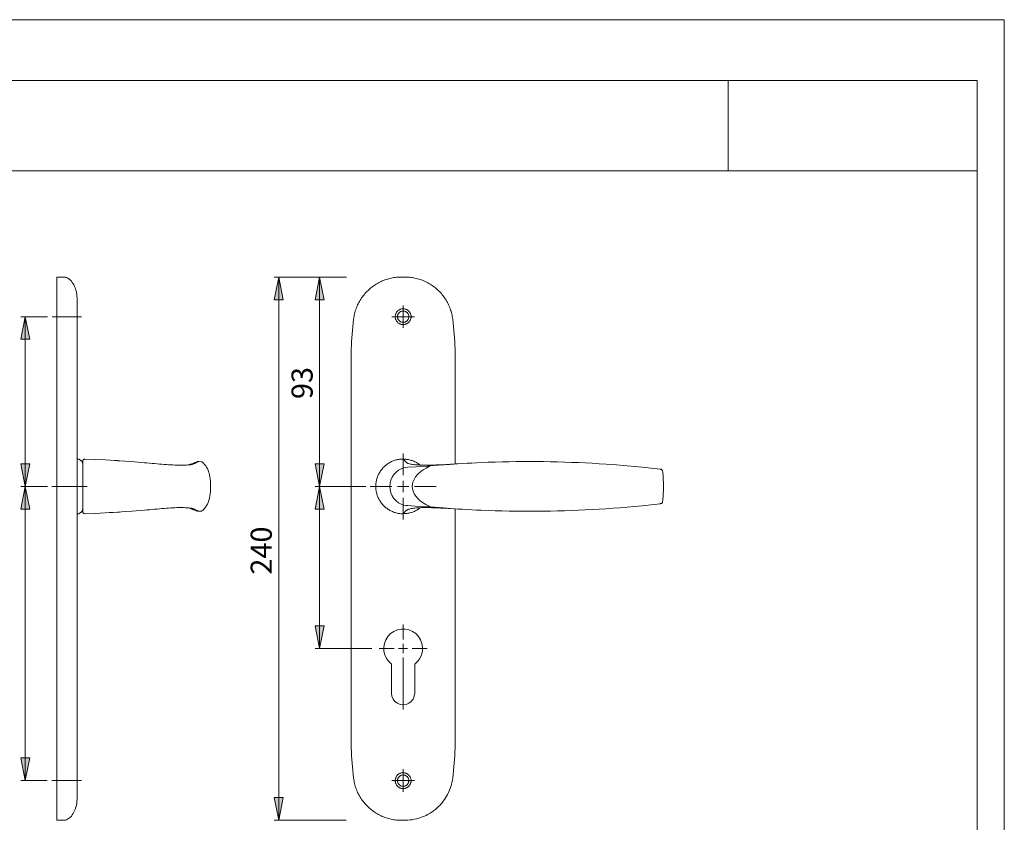
# Model space of a CAD drawing. Units: inches. Extents: x 0 to 420, y 0 to 301.
# Drawn here: x 203 to 420, y 120 to 297 of the extents above; entities that cross this region are included whole.
import ezdxf

# ---------------------------------------------------------------- set-up
doc = ezdxf.new("R2010")
doc.units = ezdxf.units.IN
doc.header["$MEASUREMENT"] = 0
for name, pattern in [('AI-Linetype-16', [19.05, 15.24, -1.27, 1.27, -1.27]), ('AI-Linetype-17', [19.05, 15.24, -1.27, 1.27, -1.27]), ('AI-Linetype-18', [19.05, 15.24, -1.27, 1.27, -1.27]), ('AI-Linetype-19', [19.05, 15.24, -1.27, 1.27, -1.27]), ('AI-Linetype-20', [19.05, 15.24, -1.27, 1.27, -1.27]), ('AI-Linetype-21', [19.05, 15.24, -1.27, 1.27, -1.27])]:
    doc.linetypes.add(name, pattern=pattern)
doc.layers.add('Ebene 1', color=7, linetype='Continuous')

# ---------------------------------------------------------------- blocks, each defined once
blk = doc.blocks.new('block 4')
at = {"layer": 'Ebene 1'}
h = blk.add_hatch(color=7, dxfattribs=at)
h.dxf.hatch_style = 2
h.paths.add_polyline_path([(259.76, 240.14), (260.76, 235.14), (258.76, 235.14)])
h = blk.add_hatch(color=7, dxfattribs=at)
h.dxf.hatch_style = 2
h.paths.add_polyline_path([(268.78, 240.14), (269.78, 235.14), (267.78, 235.14)])
h = blk.add_hatch(color=7, dxfattribs=at)
h.dxf.hatch_style = 2
h.paths.add_polyline_path([(203.76, 231.39), (204.76, 226.39), (202.76, 226.39)])
h = blk.add_hatch(color=7, dxfattribs=at)
h.dxf.hatch_style = 2
h.paths.add_polyline_path([(203.76, 193.89), (202.76, 198.89), (204.76, 198.89)])
h = blk.add_hatch(color=7, dxfattribs=at)
h.dxf.hatch_style = 2
h.paths.add_polyline_path([(268.78, 193.89), (267.78, 198.89), (269.78, 198.89)])
h = blk.add_hatch(color=7, dxfattribs=at)
h.dxf.hatch_style = 2
h.paths.add_polyline_path([(203.76, 193.89), (204.76, 188.89), (202.76, 188.89)])
h = blk.add_hatch(color=7, dxfattribs=at)
h.dxf.hatch_style = 2
h.paths.add_polyline_path([(268.78, 193.89), (269.78, 188.89), (267.78, 188.89)])
h = blk.add_hatch(color=7, dxfattribs=at)
h.dxf.hatch_style = 2
h.paths.add_polyline_path([(268.78, 158.06), (267.78, 163.06), (269.78, 163.06)])
h = blk.add_hatch(color=7, dxfattribs=at)
h.dxf.hatch_style = 2
h.paths.add_polyline_path([(203.76, 128.89), (202.76, 133.89), (204.76, 133.89)])
h = blk.add_hatch(color=7, dxfattribs=at)
h.dxf.hatch_style = 2
h.paths.add_polyline_path([(259.76, 120.14), (258.76, 125.14), (260.76, 125.14)])
at = {"layer": 'Ebene 1', "color": 7, "lineweight": 9}
for points in [[(210.72, 240.14), (210.72, 240.14), (210.72, 240.14), (210.72, 240.14)], [(210.72, 240.14), (212.22, 240.14)], [(210.72, 230.82), (210.72, 231.12), (210.72, 231.41), (210.72, 231.71), (210.72, 232), (210.72, 232.29), (210.72, 232.58), (210.72, 232.86), (210.72, 233.14), (210.72, 233.42), (210.72, 233.7), (210.72, 233.97), (210.72, 234.24), (210.72, 234.51), (210.72, 234.77), (210.72, 235.03), (210.72, 235.28), (210.72, 235.53), (210.72, 235.77), (210.72, 236.01), (210.72, 236.25), (210.72, 236.48), (210.72, 236.7), (210.72, 236.92), (210.72, 237.13), (210.72, 237.33), (210.72, 237.53), (210.72, 237.73), (210.72, 237.91), (210.72, 238.09), (210.72, 238.27), (210.72, 238.43), (210.72, 238.59), (210.72, 238.74), (210.72, 238.89), (210.72, 239.02), (210.72, 239.15), (210.72, 239.28), (210.72, 239.39), (210.72, 239.5), (210.72, 239.59), (210.72, 239.68), (210.72, 239.77), (210.72, 239.84), (210.72, 239.91), (210.72, 239.97), (210.72, 240.01), (210.72, 240.06), (210.72, 240.09), (210.72, 240.11), (210.72, 240.13), (210.72, 240.14)], [(212.22, 240.14), (212.43, 240.13), (212.65, 240.09), (212.87, 240.02), (213.1, 239.92), (213.32, 239.79), (213.54, 239.63), (213.75, 239.43), (213.96, 239.21), (214.15, 238.95), (214.34, 238.67), (214.5, 238.39), (214.64, 238.09), (214.77, 237.77), (214.88, 237.44), (214.98, 237.1), (215.05, 236.76), (215.13, 236.35), (215.18, 235.94), (215.21, 235.53), (215.22, 235.14)], [(259.76, 240.14), (260.76, 235.14), (258.76, 235.14), (259.76, 240.14)], [(274.73, 240.14), (258.76, 240.14)], [(259.76, 240.14), (260.76, 235.14), (258.76, 235.14)], [(259.76, 240.14), (259.76, 120.14)], [(268.78, 240.14), (269.78, 235.14), (267.78, 235.14), (268.78, 240.14)], [(268.78, 240.14), (269.78, 235.14), (267.78, 235.14)], [(268.78, 193.89), (268.78, 240.14)], [(276.28, 230.82), (276.32, 231.12), (276.37, 231.41), (276.42, 231.71), (276.49, 232), (276.56, 232.29), (276.64, 232.58), (276.73, 232.86), (276.83, 233.14), (276.94, 233.42), (277.05, 233.7), (277.17, 233.97), (277.3, 234.24), (277.44, 234.51), (277.58, 234.77), (277.73, 235.03), (277.89, 235.28), (278.06, 235.53), (278.23, 235.78), (278.41, 236.01), (278.59, 236.25), (278.79, 236.48), (278.99, 236.7), (279.19, 236.92), (279.4, 237.13), (279.62, 237.33), (279.84, 237.53), (280.07, 237.73), (280.3, 237.91), (280.54, 238.09), (280.79, 238.27), (281.04, 238.43), (281.29, 238.59), (281.55, 238.74), (281.81, 238.89), (282.07, 239.02), (282.34, 239.15), (282.62, 239.28), (282.89, 239.39), (283.17, 239.5), (283.45, 239.59), (283.74, 239.68), (284.03, 239.77), (284.32, 239.84), (284.61, 239.91), (284.9, 239.97), (285.19, 240.01), (285.49, 240.06), (285.79, 240.09), (286.09, 240.11), (286.38, 240.13), (286.68, 240.14)], [(287.22, 240.14), (287.14, 240.14), (287.07, 240.14), (287.02, 240.14), (286.98, 240.14), (286.91, 240.14), (286.81, 240.14), (286.68, 240.14)], [(287.22, 240.14), (287.22, 240.14)], [(287.76, 240.14), (287.68, 240.14), (287.61, 240.14), (287.56, 240.14), (287.52, 240.14), (287.45, 240.14), (287.35, 240.14), (287.23, 240.14)], [(287.76, 240.14), (288.06, 240.13), (288.36, 240.11), (288.66, 240.09), (288.95, 240.06), (289.25, 240.01), (289.54, 239.97), (289.84, 239.91), (290.13, 239.84), (290.42, 239.77), (290.71, 239.68), (290.99, 239.59), (291.27, 239.5), (291.55, 239.39), (291.83, 239.28), (292.1, 239.15), (292.37, 239.02), (292.64, 238.89), (292.9, 238.74), (293.16, 238.59), (293.41, 238.43), (293.66, 238.27), (293.9, 238.09), (294.14, 237.91), (294.37, 237.73), (294.6, 237.53), (294.83, 237.33), (295.04, 237.13), (295.25, 236.92), (295.46, 236.7), (295.66, 236.48), (295.85, 236.25), (296.04, 236.01), (296.21, 235.78), (296.39, 235.53), (296.55, 235.28), (296.71, 235.03), (296.86, 234.77), (297.01, 234.51), (297.14, 234.24), (297.27, 233.97), (297.39, 233.7), (297.51, 233.42), (297.61, 233.14), (297.71, 232.86), (297.8, 232.58), (297.88, 232.29), (297.96, 232), (298.02, 231.71), (298.08, 231.41), (298.13, 231.12), (298.17, 230.82)], [(215.22, 235.14), (215.22, 235.13), (215.22, 235.12), (215.22, 235.09), (215.22, 235.06), (215.22, 235.02), (215.22, 234.97), (215.22, 234.91), (215.22, 234.85), (215.22, 234.78), (215.22, 234.7), (215.22, 234.61), (215.22, 234.51), (215.22, 234.41), (215.22, 234.3), (215.22, 234.18), (215.22, 234.05), (215.22, 233.92), (215.22, 233.78), (215.22, 233.64), (215.22, 233.48), (215.22, 233.33), (215.22, 233.16), (215.22, 233), (215.22, 232.82), (215.22, 232.64), (215.22, 232.46), (215.22, 232.27), (215.22, 232.08), (215.22, 231.88), (215.22, 231.68), (215.22, 231.48), (215.22, 231.28), (215.22, 231.07), (215.22, 230.86), (215.22, 230.64), (215.22, 230.43), (215.22, 230.21)], [(288.97, 231.39), (288.97, 231.51), (288.96, 231.63), (288.93, 231.75), (288.91, 231.87), (288.87, 231.98), (288.82, 232.09), (288.77, 232.2), (288.71, 232.31), (288.64, 232.41), (288.57, 232.5), (288.49, 232.59), (288.41, 232.68), (288.31, 232.76), (288.22, 232.83), (288.11, 232.89), (288.01, 232.95), (287.9, 233), (287.79, 233.05), (287.67, 233.08), (287.55, 233.11), (287.43, 233.13), (287.31, 233.14), (287.19, 233.14), (287.07, 233.13), (286.95, 233.12), (286.83, 233.1), (286.72, 233.06), (286.6, 233.03), (286.49, 232.98), (286.38, 232.92), (286.28, 232.86), (286.18, 232.79), (286.08, 232.72), (286, 232.64), (285.91, 232.55), (285.84, 232.46), (285.76, 232.36), (285.7, 232.26), (285.65, 232.15), (285.6, 232.04), (285.56, 231.92), (285.52, 231.81), (285.5, 231.69), (285.48, 231.57), (285.47, 231.45), (285.47, 231.33), (285.48, 231.21), (285.5, 231.09), (285.52, 230.97), (285.56, 230.85), (285.6, 230.74), (285.65, 230.63), (285.7, 230.52), (285.76, 230.42), (285.84, 230.32), (285.91, 230.23), (286, 230.14), (286.08, 230.06), (286.18, 229.98), (286.28, 229.92), (286.38, 229.85), (286.49, 229.8), (286.6, 229.75), (286.72, 229.71), (286.83, 229.68), (286.95, 229.66), (287.07, 229.65), (287.19, 229.64), (287.31, 229.64), (287.43, 229.65), (287.55, 229.67), (287.67, 229.7), (287.79, 229.73), (287.9, 229.78), (288.01, 229.83), (288.11, 229.88), (288.22, 229.95), (288.31, 230.02), (288.41, 230.1), (288.49, 230.18), (288.57, 230.27), (288.64, 230.37), (288.71, 230.47), (288.77, 230.58), (288.82, 230.68), (288.87, 230.8), (288.91, 230.91), (288.93, 231.03), (288.96, 231.15), (288.97, 231.27), (288.97, 231.39)], [(287.22, 231.39), (287.22, 233.89)], [(203.76, 231.39), (204.76, 226.39), (202.76, 226.39), (203.76, 231.39)], [(208.69, 231.39), (202.76, 231.39)], [(203.76, 231.39), (204.76, 226.39), (202.76, 226.39)], [(203.76, 231.39), (203.76, 193.89)], [(210.72, 221.75), (210.72, 222.58), (210.72, 223.4), (210.72, 224.23), (210.72, 225.06), (210.72, 225.88), (210.72, 226.71), (210.72, 227.53), (210.72, 228.36), (210.72, 229.18), (210.72, 230), (210.72, 230.82)], [(275.72, 221.75), (275.73, 222.58), (275.74, 223.4), (275.76, 224.23), (275.8, 225.06), (275.84, 225.88), (275.89, 226.71), (275.95, 227.53), (276.02, 228.36), (276.09, 229.18), (276.18, 230), (276.28, 230.82)], [(287.22, 231.39), (284.72, 231.39)], [(288.47, 231.39), (288.47, 231.49), (288.46, 231.59), (288.44, 231.69), (288.41, 231.79), (288.37, 231.89), (288.33, 231.98), (288.27, 232.06), (288.22, 232.15), (288.15, 232.23), (288.08, 232.3), (288, 232.37), (287.92, 232.43), (287.83, 232.48), (287.74, 232.53), (287.65, 232.56), (287.55, 232.6), (287.45, 232.62), (287.35, 232.63), (287.25, 232.64), (287.15, 232.64), (287.04, 232.63), (286.94, 232.61), (286.85, 232.58), (286.75, 232.55), (286.66, 232.5), (286.57, 232.45), (286.48, 232.4), (286.4, 232.33), (286.33, 232.26), (286.26, 232.19), (286.2, 232.11), (286.14, 232.02), (286.1, 231.93), (286.06, 231.84), (286.02, 231.74), (286, 231.64), (285.98, 231.54), (285.97, 231.44), (285.97, 231.34), (285.98, 231.24), (286, 231.14), (286.02, 231.04), (286.06, 230.94), (286.1, 230.85), (286.14, 230.76), (286.2, 230.67), (286.26, 230.59), (286.33, 230.51), (286.4, 230.44), (286.48, 230.38), (286.57, 230.32), (286.66, 230.27), (286.75, 230.23), (286.85, 230.2), (286.94, 230.17), (287.04, 230.15), (287.15, 230.14), (287.25, 230.14), (287.35, 230.15), (287.45, 230.16), (287.55, 230.18), (287.65, 230.21), (287.74, 230.25), (287.83, 230.3), (287.92, 230.35), (288, 230.41), (288.08, 230.48), (288.15, 230.55), (288.22, 230.63), (288.27, 230.71), (288.33, 230.8), (288.37, 230.89), (288.41, 230.99), (288.44, 231.09), (288.46, 231.19), (288.47, 231.29), (288.47, 231.39)], [(287.22, 231.39), (289.72, 231.39)], [(287.22, 231.39), (287.22, 228.89)], [(298.17, 230.82), (298.26, 230), (298.35, 229.18), (298.43, 228.36), (298.5, 227.53), (298.56, 226.71), (298.61, 225.88), (298.65, 225.06), (298.68, 224.23), (298.7, 223.4), (298.72, 222.58), (298.72, 221.75)], [(215.22, 230.21), (215.22, 229.45), (215.22, 228.68), (215.22, 227.91), (215.22, 227.14), (215.22, 226.37), (215.22, 225.6), (215.22, 224.83), (215.22, 224.06), (215.22, 223.29), (215.22, 222.52), (215.22, 221.75)], [(210.72, 138.53), (210.72, 221.75)], [(215.22, 221.75), (215.22, 138.53)], [(275.72, 138.53), (275.72, 221.75)], [(298.72, 221.75), (298.72, 221.75)], [(298.72, 221.75), (298.72, 198.85)], [(298.72, 221.75), (298.72, 221.75)], [(287.22, 196.39), (287.22, 201.16)], [(203.76, 193.89), (202.76, 198.89), (204.76, 198.89), (203.76, 193.89)], [(203.76, 193.89), (202.76, 198.89), (204.76, 198.89)], [(215.57, 199.91), (215.22, 199.91)], [(215.97, 199.68), (215.57, 199.91)], [(216.47, 198.82), (216.46, 198.91), (216.45, 199.01), (216.43, 199.1), (216.39, 199.19), (216.36, 199.28), (216.31, 199.36), (216.25, 199.44), (216.19, 199.51), (216.12, 199.57), (216.05, 199.63), (215.97, 199.68)], [(216.47, 199.44), (216.48, 199.54), (216.51, 199.64), (216.55, 199.73), (216.62, 199.8), (216.7, 199.86), (216.79, 199.91), (216.89, 199.93), (216.99, 199.94)], [(216.47, 193.89), (216.47, 194.26), (216.47, 194.63), (216.47, 195), (216.47, 195.36), (216.47, 195.72), (216.47, 196.07), (216.47, 196.4), (216.47, 196.73), (216.47, 197.05), (216.47, 197.35), (216.47, 197.63), (216.47, 197.9), (216.47, 198.15), (216.47, 198.38), (216.47, 198.59), (216.47, 198.78), (216.47, 198.94), (216.47, 199.09), (216.47, 199.21), (216.47, 199.3), (216.47, 199.38), (216.47, 199.42), (216.47, 199.44)], [(230.07, 199.13), (228.62, 199.26), (227.18, 199.37), (225.73, 199.47), (224.66, 199.54), (224.54, 199.55), (224.42, 199.56), (224.31, 199.56), (224.22, 199.57), (224.16, 199.57), (224.12, 199.58), (224.07, 199.58), (223.54, 199.61), (221.38, 199.73), (219.19, 199.84), (216.99, 199.94)], [(240.85, 198.82), (240.75, 198.79), (240.63, 198.76), (240.49, 198.72), (240.31, 198.69), (240.11, 198.67), (239.89, 198.64), (239.64, 198.62), (239.36, 198.6), (239.06, 198.59), (238.74, 198.58), (238.4, 198.57), (238.03, 198.57), (237.64, 198.57), (237.24, 198.58), (236.81, 198.6), (236.37, 198.62), (235.91, 198.64), (235.43, 198.67), (234.94, 198.71), (234.44, 198.75), (233.92, 198.79), (233.39, 198.83), (232.86, 198.88), (232.31, 198.93), (231.76, 198.98), (231.2, 199.03), (230.64, 199.08), (230.07, 199.13)], [(239.83, 198.64), (239.87, 198.65), (240.19, 198.78), (240.55, 198.91), (240.9, 199.03), (241.22, 199.15), (241.53, 199.26)], [(241.89, 199.34), (241.83, 199.31), (241.76, 199.27), (241.66, 199.21), (241.54, 199.15), (241.45, 199.11), (241.35, 199.06), (241.24, 199.01), (241.12, 198.95), (240.99, 198.89), (240.85, 198.82)], [(241.53, 199.26), (241.65, 199.3), (241.75, 199.33), (241.82, 199.36), (241.88, 199.37), (241.91, 199.38), (241.93, 199.37), (241.92, 199.36), (241.89, 199.34)], [(242.63, 199.33), (242.61, 199.34), (242.15, 199.36), (241.92, 199.38)], [(242.63, 199.33), (242.63, 199.33)], [(242.94, 199.21), (242.9, 199.24), (242.85, 199.27), (242.8, 199.3), (242.75, 199.31), (242.71, 199.32), (242.67, 199.33), (242.64, 199.33), (242.63, 199.33)], [(242.95, 199.2), (242.94, 199.21)], [(242.95, 188.58), (243.13, 188.76), (243.38, 189.04), (243.6, 189.33), (243.81, 189.64), (243.99, 189.96), (244.14, 190.3), (244.27, 190.65), (244.37, 190.99), (244.47, 191.4), (244.54, 191.81), (244.6, 192.22), (244.65, 192.63), (244.68, 193.05), (244.71, 193.47), (244.71, 193.89), (244.71, 194.31), (244.69, 194.72), (244.65, 195.14), (244.6, 195.55), (244.54, 195.97), (244.47, 196.38), (244.38, 196.78), (244.27, 197.13), (244.14, 197.47), (243.99, 197.81), (243.81, 198.13), (243.61, 198.44), (243.38, 198.74), (243.14, 199.02), (242.95, 199.19)], [(268.78, 193.89), (267.78, 198.89), (269.78, 198.89), (268.78, 193.89)], [(268.78, 193.89), (267.78, 198.89), (269.78, 198.89)], [(287.24, 199.94), (287.05, 199.94), (286.83, 199.93), (286.63, 199.91), (286.45, 199.89), (286.26, 199.86), (286.06, 199.83), (285.85, 199.78), (285.65, 199.73), (285.44, 199.67), (285.24, 199.6), (285.04, 199.53), (284.84, 199.45), (284.65, 199.36), (284.46, 199.26), (284.27, 199.16), (284.08, 199.05), (283.9, 198.94), (283.72, 198.82), (283.55, 198.69), (283.39, 198.56), (283.22, 198.42), (283.07, 198.28), (282.92, 198.13), (282.77, 197.98), (282.63, 197.82), (282.5, 197.66), (282.37, 197.49), (282.24, 197.32), (282.12, 197.14), (282.01, 196.96), (281.91, 196.77), (281.81, 196.58), (281.72, 196.39), (281.63, 196.2), (281.56, 196), (281.49, 195.8), (281.42, 195.6), (281.36, 195.39), (281.31, 195.19), (281.27, 194.98), (281.24, 194.77), (281.21, 194.58), (281.19, 194.39), (281.18, 194.19), (281.17, 193.97), (281.17, 193.89)], [(288.27, 198.14), (288.27, 198.14), (287.84, 198.09), (287.41, 198.01), (286.8, 197.8), (286.22, 197.49), (285.67, 197.07), (285.2, 196.55), (284.81, 195.95), (284.52, 195.29), (284.35, 194.6), (284.29, 193.89)], [(287.24, 199.94), (287.24, 199.94)], [(288.01, 199.13), (287.88, 199.26), (287.76, 199.37), (287.66, 199.47), (287.58, 199.54), (287.58, 199.55), (287.57, 199.56), (287.56, 199.56), (287.56, 199.57), (287.55, 199.57), (287.55, 199.58), (287.55, 199.58), (287.51, 199.61), (287.4, 199.73), (287.3, 199.84), (287.24, 199.94)], [(291.02, 198.59), (290.89, 198.69), (290.72, 198.82), (290.54, 198.93), (290.37, 199.05), (290.18, 199.15), (289.99, 199.25), (289.8, 199.35), (289.61, 199.43), (289.41, 199.51), (289.22, 199.58), (289.01, 199.65), (288.81, 199.71), (288.61, 199.76), (288.4, 199.8), (288.19, 199.84), (287.98, 199.87), (287.75, 199.9), (287.49, 199.92), (287.24, 199.94)], [(298.28, 198.82), (297.71, 198.79), (297.15, 198.76), (296.59, 198.72), (296.04, 198.69), (295.51, 198.67), (294.98, 198.64), (294.46, 198.62), (293.96, 198.6), (293.47, 198.59), (292.99, 198.58), (292.53, 198.57), (292.09, 198.57), (291.66, 198.57), (291.26, 198.58), (290.87, 198.6), (290.51, 198.62), (290.16, 198.64), (289.84, 198.67), (289.55, 198.71), (289.27, 198.75), (289.03, 198.79), (288.8, 198.83), (288.6, 198.88), (288.43, 198.93), (288.29, 198.98), (288.17, 199.03), (288.07, 199.08), (288.01, 199.13)], [(293.04, 198.4), (292.69, 198.38), (290.12, 198.24), (288.27, 198.14)], [(293.16, 198.4), (292.29, 197.94), (291.68, 197.57), (291.1, 197.15), (290.5, 196.6), (289.97, 195.97), (289.64, 195.43), (289.4, 194.86), (289.28, 194.38), (289.24, 193.88), (289.28, 193.37), (289.41, 192.87), (289.69, 192.26), (290.05, 191.7), (290.49, 191.19), (290.98, 190.73), (291.52, 190.32), (292.21, 189.88), (293.24, 189.36)], [(299.3, 198.89), (297.51, 198.72), (295.06, 198.55), (293.04, 198.4)], [(298.72, 198.85), (299.3, 198.89), (300.33, 198.95), (301.35, 199.01), (302.38, 199.06), (303.4, 199.11), (304.43, 199.15), (305.97, 199.21), (307.52, 199.26), (309.07, 199.31), (310.62, 199.34)], [(310.62, 199.34), (312.14, 199.36), (313.67, 199.37), (315.2, 199.38), (316.73, 199.37), (318.26, 199.36), (319.79, 199.33), (321.31, 199.3), (322.84, 199.26)], [(322.84, 199.26), (324.38, 199.2), (325.92, 199.14), (327.46, 199.07), (328.99, 198.99), (330.53, 198.9), (332.05, 198.81), (333.58, 198.7), (335.1, 198.58)], [(344.01, 197.72), (342.68, 197.87), (341.34, 198.01), (339.99, 198.15), (338.37, 198.31), (336.73, 198.45), (335.1, 198.58)], [(344.02, 197.72), (344.02, 197.72), (344.01, 197.72)], [(344.02, 197.72), (344.1, 197.7), (344.17, 197.67), (344.2, 197.66)], [(344.02, 197.72), (344.1, 197.7), (344.12, 197.69)], [(344.18, 197.67), (344.12, 197.7)], [(344.54, 197.25), (344.52, 197.32), (344.5, 197.39), (344.47, 197.45), (344.43, 197.51), (344.38, 197.56), (344.33, 197.6), (344.27, 197.64), (344.2, 197.67)], [(344.54, 190.53), (344.54, 190.59), (344.57, 190.82), (344.59, 191.04), (344.61, 191.27), (344.63, 191.5), (344.65, 191.74), (344.66, 191.98), (344.68, 192.22), (344.69, 192.47), (344.7, 192.71), (344.71, 192.96), (344.71, 193.21), (344.72, 193.46), (344.72, 193.71), (344.72, 193.96), (344.72, 194.21), (344.72, 194.46), (344.71, 194.71), (344.7, 194.96), (344.69, 195.21), (344.68, 195.46), (344.67, 195.7), (344.66, 195.94), (344.64, 196.18), (344.62, 196.42), (344.6, 196.65), (344.58, 196.88), (344.55, 197.11), (344.54, 197.25)], [(203.76, 193.89), (204.76, 188.89), (202.76, 188.89), (203.76, 193.89)], [(208.64, 193.89), (202.76, 193.89)], [(203.76, 193.89), (204.76, 188.89), (202.76, 188.89)], [(203.76, 193.89), (203.76, 128.89)], [(216.47, 188.34), (216.47, 188.35), (216.47, 188.39), (216.47, 188.46), (216.47, 188.54), (216.47, 188.65), (216.47, 188.79), (216.47, 188.96), (216.47, 189.14), (216.47, 189.35), (216.47, 189.58), (216.47, 189.82), (216.47, 190.09), (216.47, 190.37), (216.47, 190.67), (216.47, 190.98), (216.47, 191.3), (216.47, 191.64), (216.47, 191.99), (216.47, 192.35), (216.47, 192.71), (216.47, 193.1), (216.47, 193.49), (216.47, 193.89)], [(268.78, 193.89), (269.78, 188.89), (267.78, 188.89), (268.78, 193.89)], [(278.95, 193.89), (267.78, 193.89)], [(268.78, 193.89), (269.78, 188.89), (267.78, 188.89)], [(268.78, 193.89), (268.78, 158.06)], [(284.72, 193.89), (279.95, 193.89)], [(281.17, 193.89), (281.17, 193.79), (281.18, 193.59), (281.19, 193.39), (281.22, 193.17), (281.24, 192.96), (281.28, 192.76), (281.32, 192.55), (281.38, 192.34), (281.43, 192.13), (281.5, 191.93), (281.57, 191.73), (281.65, 191.54), (281.74, 191.34), (281.83, 191.15), (281.93, 190.96), (282.04, 190.78), (282.15, 190.6), (282.27, 190.42), (282.39, 190.25), (282.53, 190.08), (282.66, 189.92), (282.81, 189.76), (282.95, 189.61), (283.1, 189.46), (283.26, 189.32), (283.42, 189.18), (283.59, 189.05), (283.77, 188.93), (283.94, 188.81), (284.12, 188.7), (284.31, 188.59), (284.5, 188.49), (284.69, 188.4), (284.88, 188.31), (285.08, 188.23), (285.28, 188.16), (285.48, 188.1), (285.69, 188.04), (285.89, 187.99), (286.1, 187.94), (286.31, 187.91), (286.52, 187.88), (286.74, 187.86), (286.95, 187.84), (287.16, 187.84), (287.24, 187.84)], [(284.29, 193.89), (284.29, 193.89), (284.35, 193.18), (284.52, 192.5), (284.8, 191.83), (285.19, 191.23), (285.67, 190.72), (286.22, 190.29), (286.79, 189.99), (287.4, 189.78), (287.84, 189.68), (288.27, 189.64), (288.27, 189.64)], [(287.22, 193.89), (285.97, 193.89)], [(287.22, 193.89), (287.22, 195.14)], [(287.22, 193.89), (288.47, 193.89)], [(287.22, 193.89), (287.22, 192.64)], [(289.72, 193.89), (294.5, 193.89)], [(287.22, 191.39), (287.22, 186.61)], [(230.07, 188.64), (230.64, 188.69), (231.2, 188.74), (231.76, 188.79), (232.31, 188.84), (232.86, 188.89), (233.39, 188.94), (233.92, 188.99), (234.44, 189.03), (234.94, 189.07), (235.43, 189.1), (235.91, 189.13), (236.37, 189.16), (236.81, 189.18), (237.24, 189.2), (237.64, 189.21), (238.03, 189.21), (238.4, 189.21), (238.74, 189.2), (239.06, 189.19), (239.36, 189.18), (239.64, 189.16), (239.89, 189.14), (240.11, 189.11), (240.31, 189.09), (240.49, 189.06), (240.63, 189.02), (240.75, 188.99), (240.85, 188.96)], [(288.01, 188.64), (288.07, 188.69), (288.17, 188.74), (288.29, 188.79), (288.43, 188.84), (288.6, 188.89), (288.8, 188.94), (289.03, 188.98), (289.27, 189.03), (289.55, 189.07), (289.84, 189.1), (290.16, 189.13), (290.51, 189.16), (290.87, 189.18), (291.26, 189.2), (291.66, 189.21), (292.09, 189.21), (292.53, 189.21), (292.99, 189.2), (293.47, 189.19), (293.96, 189.18), (294.46, 189.16), (294.98, 189.14), (295.51, 189.11), (296.04, 189.09), (296.59, 189.06), (297.15, 189.02), (297.71, 188.99), (298.28, 188.96)], [(288.27, 189.64), (288.27, 189.64), (289.91, 189.55), (292.28, 189.42), (293.04, 189.38)], [(293.04, 189.38), (293.24, 189.36), (296.11, 189.15), (299.3, 188.89)], [(335.1, 189.19), (336.73, 189.33), (338.37, 189.47), (339.99, 189.63), (341.34, 189.77), (342.68, 189.91), (344.01, 190.06)], [(344.02, 190.06), (344.02, 190.06), (344.01, 190.06)], [(344.01, 190.06), (344.02, 190.06)], [(344.02, 190.06), (344.1, 190.08), (344.12, 190.08)], [(344.02, 190.06), (344.1, 190.08), (344.12, 190.08)], [(344.12, 190.08), (344.2, 190.11)], [(344.12, 190.08), (344.2, 190.11)], [(344.2, 190.11), (344.27, 190.14), (344.33, 190.17), (344.38, 190.22), (344.43, 190.27), (344.47, 190.33), (344.5, 190.39), (344.52, 190.46), (344.54, 190.53)], [(215.22, 187.86), (215.57, 187.86)], [(215.57, 187.86), (215.97, 188.1)], [(215.97, 188.1), (216.05, 188.15), (216.12, 188.21), (216.19, 188.27), (216.25, 188.34), (216.31, 188.42), (216.36, 188.5), (216.39, 188.59), (216.43, 188.68), (216.45, 188.77), (216.46, 188.87), (216.47, 188.96)], [(216.99, 187.84), (216.89, 187.84), (216.79, 187.87), (216.7, 187.91), (216.62, 187.98), (216.55, 188.05), (216.51, 188.14), (216.48, 188.24), (216.47, 188.34)], [(216.99, 187.84), (219.19, 187.94), (221.38, 188.05), (222.3, 188.1), (223.21, 188.15), (224.13, 188.2), (224.18, 188.21), (224.25, 188.21), (224.34, 188.22), (224.46, 188.22), (224.58, 188.23), (225.05, 188.26), (225.89, 188.31), (227.39, 188.42), (228.28, 188.49), (229.18, 188.56), (230.07, 188.64)], [(241.53, 188.52), (241.22, 188.63), (240.88, 188.75), (240.53, 188.87), (240.16, 189.01), (239.82, 189.14)], [(240.85, 188.96), (240.99, 188.89), (241.12, 188.83), (241.24, 188.77), (241.35, 188.72), (241.45, 188.67), (241.54, 188.62), (241.66, 188.56), (241.76, 188.51), (241.83, 188.47), (241.89, 188.44)], [(241.49, 188.54), (241.46, 188.55)], [(241.89, 188.44), (241.92, 188.42), (241.93, 188.41), (241.91, 188.4), (241.88, 188.41), (241.82, 188.42), (241.75, 188.45), (241.65, 188.48), (241.53, 188.52)], [(241.92, 188.4), (242.04, 188.41), (242.53, 188.44), (242.63, 188.45)], [(242.63, 188.45), (242.66, 188.45), (242.7, 188.45), (242.74, 188.46), (242.79, 188.48), (242.85, 188.51), (242.95, 188.58)], [(242.63, 188.45), (242.63, 188.45)], [(287.24, 187.83), (287.61, 187.87), (287.86, 187.89), (288.08, 187.92), (288.29, 187.96), (288.49, 187.99), (288.69, 188.04), (288.9, 188.09), (289.1, 188.16), (289.3, 188.22), (289.5, 188.3), (289.7, 188.38), (289.89, 188.47), (290.08, 188.57), (290.26, 188.67), (290.44, 188.78), (290.62, 188.89), (290.79, 189.01), (290.96, 189.14), (291.01, 189.19)], [(287.24, 187.84), (287.3, 187.94), (287.4, 188.05), (287.44, 188.1), (287.5, 188.15), (287.55, 188.2), (287.55, 188.21), (287.56, 188.21), (287.56, 188.22), (287.57, 188.22), (287.58, 188.23), (287.61, 188.26), (287.67, 188.31), (287.78, 188.42), (287.85, 188.49), (287.93, 188.56), (288.01, 188.64)], [(287.24, 187.84), (287.24, 187.84)], [(310.62, 188.44), (309.07, 188.47), (307.52, 188.51), (305.97, 188.56), (304.43, 188.62), (303.4, 188.67), (302.38, 188.72), (301.35, 188.77), (300.33, 188.83), (299.3, 188.89), (298.72, 188.93)], [(298.72, 138.53), (298.72, 139.64), (298.72, 140.73), (298.72, 141.8), (298.72, 142.84), (298.72, 143.86), (298.72, 144.86), (298.72, 146), (298.72, 147.12), (298.72, 148.19), (298.72, 149.24), (298.72, 150.15), (298.72, 151.03), (298.72, 151.88), (298.72, 152.71), (298.72, 153.52), (298.72, 154.3), (298.72, 155.05), (298.72, 155.77), (298.72, 156.47), (298.72, 157.15), (298.72, 157.79), (298.72, 158.41), (298.72, 159.01), (298.72, 159.58), (298.72, 160.12), (298.72, 160.64), (298.72, 161.09), (298.72, 161.51), (298.72, 161.91), (298.72, 162.3), (298.72, 162.7), (298.72, 163.13), (298.72, 163.58), (298.72, 164.08), (298.72, 164.6), (298.72, 165.14), (298.72, 165.71), (298.72, 166.3), (298.72, 166.91), (298.72, 167.67), (298.72, 168.46), (298.72, 169.28), (298.72, 170.13), (298.72, 170.92), (298.72, 171.73), (298.72, 172.57), (298.72, 173.44), (298.72, 174.33), (298.72, 175.25), (298.72, 176.2), (298.72, 177.17), (298.72, 178.17), (298.72, 179.19), (298.72, 180.24), (298.72, 181.32), (298.72, 182.42), (298.72, 183.55), (298.72, 184.7), (298.72, 185.88), (298.72, 187.14), (298.72, 188.43), (298.72, 188.93)], [(322.84, 188.52), (321.31, 188.48), (319.79, 188.45), (318.26, 188.42), (316.73, 188.41), (315.2, 188.4), (313.67, 188.41), (312.14, 188.42), (310.62, 188.44)], [(335.1, 189.19), (333.58, 189.08), (332.05, 188.97), (330.53, 188.87), (328.99, 188.78), (327.46, 188.71), (325.92, 188.63), (324.38, 188.57), (322.84, 188.52)], [(268.78, 158.06), (267.78, 163.06), (269.78, 163.06), (268.78, 158.06)], [(268.78, 158.06), (267.78, 163.06), (269.78, 163.06)], [(289.77, 154.61), (290.41, 155.19), (290.92, 155.89), (291.28, 156.67), (291.48, 157.5), (291.51, 158.36), (291.37, 159.21), (291.06, 160.02), (290.6, 160.74), (290, 161.36), (289.29, 161.85), (288.5, 162.18), (287.65, 162.36), (286.79, 162.36), (285.95, 162.18), (285.16, 161.85), (284.45, 161.36), (283.85, 160.74), (283.38, 160.02), (283.08, 159.21), (282.93, 158.36), (282.96, 157.5), (283.16, 156.67), (283.52, 155.89), (284.03, 155.19), (284.67, 154.61)], [(287.22, 158.08), (287.22, 159.08)], [(280.32, 158.06), (267.78, 158.06)], [(287.22, 158.08), (286.22, 158.08)], [(287.22, 158.08), (288.22, 158.08)], [(287.22, 158.08), (287.22, 157.08)], [(284.67, 154.61), (284.67, 148.18)], [(287.22, 156.08), (287.22, 144.58)], [(289.77, 148.18), (289.77, 154.61)], [(284.67, 148.18), (284.76, 147.52), (285.01, 146.9), (285.42, 146.37), (285.95, 145.97), (286.56, 145.71), (287.22, 145.63), (287.88, 145.71), (288.5, 145.97), (289.03, 146.37), (289.43, 146.9), (289.69, 147.52), (289.77, 148.18)], [(210.72, 129.45), (210.72, 130.28), (210.72, 131.1), (210.72, 131.92), (210.72, 132.75), (210.72, 133.57), (210.72, 134.4), (210.72, 135.22), (210.72, 136.05), (210.72, 136.88), (210.72, 137.7), (210.72, 138.53)], [(215.22, 138.53), (215.22, 137.76), (215.22, 136.99), (215.22, 136.22), (215.22, 135.44), (215.22, 134.67), (215.22, 133.9), (215.22, 133.13), (215.22, 132.37), (215.22, 131.6), (215.22, 130.83), (215.22, 130.06)], [(276.28, 129.45), (276.18, 130.28), (276.09, 131.1), (276.02, 131.92), (275.95, 132.75), (275.89, 133.57), (275.84, 134.4), (275.8, 135.22), (275.76, 136.05), (275.74, 136.88), (275.73, 137.7), (275.72, 138.53)], [(298.72, 138.53), (298.72, 137.7), (298.7, 136.88), (298.68, 136.05), (298.65, 135.22), (298.61, 134.4), (298.56, 133.57), (298.5, 132.75), (298.43, 131.92), (298.35, 131.1), (298.26, 130.28), (298.17, 129.45)], [(298.72, 138.53), (298.72, 138.53), (298.72, 138.53)], [(203.76, 128.89), (202.76, 133.89), (204.76, 133.89), (203.76, 128.89)], [(203.76, 128.89), (202.76, 133.89), (204.76, 133.89)], [(288.97, 128.89), (288.97, 129.01), (288.96, 129.13), (288.93, 129.25), (288.91, 129.37), (288.87, 129.48), (288.82, 129.59), (288.77, 129.7), (288.71, 129.81), (288.64, 129.91), (288.57, 130), (288.49, 130.09), (288.41, 130.18), (288.31, 130.26), (288.22, 130.33), (288.11, 130.39), (288.01, 130.45), (287.9, 130.5), (287.79, 130.55), (287.67, 130.58), (287.55, 130.61), (287.43, 130.63), (287.31, 130.64), (287.19, 130.64), (287.07, 130.63), (286.95, 130.62), (286.83, 130.6), (286.72, 130.56), (286.6, 130.53), (286.49, 130.48), (286.38, 130.42), (286.28, 130.36), (286.18, 130.29), (286.08, 130.22), (286, 130.14), (285.91, 130.05), (285.84, 129.96), (285.76, 129.86), (285.7, 129.75), (285.65, 129.65), (285.6, 129.54), (285.56, 129.42), (285.52, 129.31), (285.5, 129.19), (285.48, 129.07), (285.47, 128.95), (285.47, 128.83), (285.48, 128.71), (285.5, 128.59), (285.52, 128.47), (285.56, 128.35), (285.6, 128.24), (285.65, 128.13), (285.7, 128.02), (285.76, 127.92), (285.84, 127.82), (285.91, 127.73), (286, 127.64), (286.08, 127.56), (286.18, 127.48), (286.28, 127.41), (286.38, 127.35), (286.49, 127.3), (286.6, 127.25), (286.72, 127.21), (286.83, 127.18), (286.95, 127.16), (287.07, 127.15), (287.19, 127.14), (287.31, 127.14), (287.43, 127.15), (287.55, 127.17), (287.67, 127.2), (287.79, 127.23), (287.9, 127.27), (288.01, 127.33), (288.11, 127.38), (288.22, 127.45), (288.31, 127.52), (288.41, 127.6), (288.49, 127.68), (288.57, 127.77), (288.64, 127.87), (288.71, 127.97), (288.77, 128.08), (288.82, 128.18), (288.87, 128.3), (288.91, 128.41), (288.93, 128.53), (288.96, 128.65), (288.97, 128.77), (288.97, 128.89)], [(287.22, 128.89), (287.22, 131.39)], [(208.6, 128.89), (202.76, 128.89)], [(210.72, 120.14), (210.72, 120.15), (210.72, 120.17), (210.72, 120.19), (210.72, 120.22), (210.72, 120.26), (210.72, 120.31), (210.72, 120.37), (210.72, 120.44), (210.72, 120.51), (210.72, 120.59), (210.72, 120.68), (210.72, 120.78), (210.72, 120.89), (210.72, 121), (210.72, 121.12), (210.72, 121.25), (210.72, 121.39), (210.72, 121.54), (210.72, 121.69), (210.72, 121.85), (210.72, 122.01), (210.72, 122.19), (210.72, 122.36), (210.72, 122.55), (210.72, 122.74), (210.72, 122.94), (210.72, 123.15), (210.72, 123.36), (210.72, 123.58), (210.72, 123.8), (210.72, 124.03), (210.72, 124.26), (210.72, 124.5), (210.72, 124.75), (210.72, 125), (210.72, 125.25), (210.72, 125.51), (210.72, 125.77), (210.72, 126.04), (210.72, 126.3), (210.72, 126.58), (210.72, 126.85), (210.72, 127.13), (210.72, 127.42), (210.72, 127.7), (210.72, 127.99), (210.72, 128.28), (210.72, 128.57), (210.72, 128.86), (210.72, 129.16), (210.72, 129.45)], [(215.22, 130.06), (215.22, 129.85), (215.22, 129.63), (215.22, 129.42), (215.22, 129.21), (215.22, 129), (215.22, 128.8), (215.22, 128.59), (215.22, 128.39), (215.22, 128.2), (215.22, 128.01), (215.22, 127.82), (215.22, 127.64), (215.22, 127.46), (215.22, 127.28), (215.22, 127.11), (215.22, 126.95), (215.22, 126.79), (215.22, 126.64), (215.22, 126.5), (215.22, 126.36), (215.22, 126.23), (215.22, 126.1), (215.22, 125.98), (215.22, 125.87), (215.22, 125.77), (215.22, 125.67), (215.22, 125.58), (215.22, 125.5), (215.22, 125.43), (215.22, 125.36), (215.22, 125.31), (215.22, 125.26), (215.22, 125.22), (215.22, 125.19), (215.22, 125.16), (215.22, 125.15), (215.22, 125.14)], [(286.68, 120.14), (286.38, 120.15), (286.09, 120.16), (285.79, 120.19), (285.49, 120.22), (285.19, 120.26), (284.9, 120.31), (284.61, 120.37), (284.32, 120.44), (284.03, 120.51), (283.74, 120.59), (283.45, 120.68), (283.17, 120.78), (282.89, 120.89), (282.62, 121), (282.34, 121.12), (282.07, 121.25), (281.81, 121.39), (281.55, 121.53), (281.29, 121.69), (281.04, 121.85), (280.79, 122.01), (280.54, 122.19), (280.3, 122.36), (280.07, 122.55), (279.84, 122.74), (279.62, 122.94), (279.4, 123.15), (279.19, 123.36), (278.99, 123.58), (278.79, 123.8), (278.59, 124.03), (278.41, 124.26), (278.23, 124.5), (278.06, 124.75), (277.89, 125), (277.73, 125.25), (277.58, 125.51), (277.44, 125.77), (277.3, 126.03), (277.17, 126.3), (277.05, 126.58), (276.94, 126.85), (276.83, 127.13), (276.73, 127.42), (276.64, 127.7), (276.56, 127.99), (276.49, 128.28), (276.42, 128.57), (276.37, 128.86), (276.32, 129.16), (276.28, 129.45)], [(287.22, 128.89), (284.72, 128.89)], [(288.47, 128.89), (288.47, 128.99), (288.46, 129.09), (288.44, 129.19), (288.41, 129.29), (288.37, 129.38), (288.33, 129.48), (288.27, 129.56), (288.22, 129.65), (288.15, 129.73), (288.08, 129.8), (288, 129.87), (287.92, 129.93), (287.83, 129.98), (287.74, 130.03), (287.65, 130.06), (287.55, 130.1), (287.45, 130.12), (287.35, 130.13), (287.25, 130.14), (287.15, 130.14), (287.04, 130.13), (286.94, 130.11), (286.85, 130.08), (286.75, 130.05), (286.66, 130), (286.57, 129.95), (286.48, 129.9), (286.4, 129.83), (286.33, 129.76), (286.26, 129.69), (286.2, 129.61), (286.14, 129.52), (286.1, 129.43), (286.06, 129.34), (286.02, 129.24), (286, 129.14), (285.98, 129.04), (285.97, 128.94), (285.97, 128.84), (285.98, 128.74), (286, 128.64), (286.02, 128.54), (286.06, 128.44), (286.1, 128.35), (286.14, 128.26), (286.2, 128.17), (286.26, 128.09), (286.33, 128.01), (286.4, 127.94), (286.48, 127.88), (286.57, 127.82), (286.66, 127.77), (286.75, 127.73), (286.85, 127.7), (286.94, 127.67), (287.04, 127.65), (287.15, 127.64), (287.25, 127.64), (287.35, 127.65), (287.45, 127.66), (287.55, 127.68), (287.65, 127.71), (287.74, 127.75), (287.83, 127.8), (287.92, 127.85), (288, 127.91), (288.08, 127.98), (288.15, 128.05), (288.22, 128.13), (288.27, 128.21), (288.33, 128.3), (288.37, 128.39), (288.41, 128.49), (288.44, 128.59), (288.46, 128.69), (288.47, 128.79), (288.47, 128.89)], [(287.22, 128.89), (289.72, 128.89)], [(287.22, 128.89), (287.22, 126.39)], [(287.76, 120.14), (288.28, 120.16), (288.78, 120.2), (289.25, 120.26), (289.71, 120.34), (290.14, 120.44), (290.55, 120.55), (290.94, 120.67), (291.31, 120.79), (291.65, 120.93), (291.97, 121.07), (292.31, 121.22), (292.62, 121.38), (292.9, 121.54), (293.16, 121.69), (293.39, 121.84), (293.6, 121.97), (293.79, 122.1), (293.96, 122.23), (294.15, 122.37), (294.36, 122.54), (294.58, 122.73), (294.82, 122.94), (295.06, 123.17), (295.32, 123.43), (295.58, 123.71), (295.84, 124.01), (296.1, 124.35), (296.36, 124.71), (296.6, 125.07), (296.83, 125.45), (297.05, 125.86), (297.27, 126.29), (297.47, 126.75), (297.62, 127.16), (297.76, 127.58), (297.89, 128.02), (298, 128.48), (298.1, 128.96), (298.17, 129.45)], [(298.17, 129.45), (298.17, 129.45)], [(212.22, 120.14), (212.43, 120.15), (212.65, 120.19), (212.87, 120.26), (213.1, 120.36), (213.32, 120.49), (213.54, 120.65), (213.75, 120.85), (213.96, 121.07), (214.15, 121.32), (214.34, 121.6), (214.5, 121.89), (214.64, 122.19), (214.77, 122.51), (214.88, 122.84), (214.98, 123.18), (215.05, 123.52), (215.13, 123.93), (215.18, 124.34), (215.21, 124.74), (215.22, 125.14)], [(259.76, 120.14), (258.76, 125.14), (260.76, 125.14), (259.76, 120.14)], [(259.76, 120.14), (258.76, 125.14), (260.76, 125.14)], [(210.72, 120.14), (210.72, 120.14), (210.72, 120.14), (210.72, 120.14)], [(210.72, 120.14), (212.22, 120.14)], [(274.65, 120.14), (258.76, 120.14)], [(286.68, 120.14), (286.77, 120.14), (286.84, 120.14), (286.89, 120.14), (286.93, 120.14), (287, 120.14), (287.1, 120.14), (287.22, 120.14)], [(286.68, 120.14), (286.68, 120.14)], [(287.22, 120.14), (287.22, 120.14)], [(287.23, 120.14), (287.31, 120.14), (287.37, 120.14), (287.43, 120.14), (287.47, 120.14), (287.54, 120.14), (287.63, 120.14), (287.76, 120.14)], [(287.76, 120.14), (287.76, 120.14)]]:
    blk.add_lwpolyline(points, dxfattribs=at)
at = {"layer": 'Ebene 1', "color": 7, "linetype": 'AI-Linetype-20', "lineweight": 9}
blk.add_lwpolyline([(209.69, 231.39), (216.17, 231.39)], dxfattribs=at)
at = {"layer": 'Ebene 1', "color": 7, "linetype": 'AI-Linetype-19', "lineweight": 9}
blk.add_lwpolyline([(209.64, 193.89), (217.4, 193.89)], dxfattribs=at)
at = {"layer": 'Ebene 1', "color": 7, "linetype": 'AI-Linetype-16', "lineweight": 9}
blk.add_lwpolyline([(287.22, 160.08), (287.22, 163.38)], dxfattribs=at)
at = {"layer": 'Ebene 1', "color": 7, "linetype": 'AI-Linetype-17', "lineweight": 9}
blk.add_lwpolyline([(285.22, 158.08), (281.92, 158.08)], dxfattribs=at)
at = {"layer": 'Ebene 1', "color": 7, "linetype": 'AI-Linetype-18', "lineweight": 9}
blk.add_lwpolyline([(289.22, 158.08), (292.52, 158.08)], dxfattribs=at)
at = {"layer": 'Ebene 1', "color": 7, "linetype": 'AI-Linetype-21', "lineweight": 9}
blk.add_lwpolyline([(209.6, 128.89), (216.2, 128.89)], dxfattribs=at)
at = {"layer": 'Ebene 1', "color": 7, "char_height": 4.6702, "attachment_point": 7, "rotation": 90}
for s, insert in [('\\fArial|b0|i0|c0|p34;\\W1.00024;93', (267.24, 213.19)), ('\\fArial|b0|i0|c0|p34;\\W1.00024;240', (258.22, 174.41))]:
    blk.add_mtext(s, dxfattribs=dict(at, insert=insert))

msp = doc.modelspace()

# ---------------------------------------------------------------- linework, layer by layer
at = {"layer": 'Ebene 1', "color": 7, "lineweight": 9}
for points in [[(420, 0), (0, 0), (0, 297), (420, 297), (420, 0)], [(19, 283.58), (414, 283.58)], [(359, 283.58), (359, 263.58)], [(414, 283.58), (414, 13.18)], [(19, 263.58), (414, 263.58)]]:
    msp.add_lwpolyline(points, dxfattribs=at)

# ---------------------------------------------------------------- block references
at = {"layer": 'Ebene 1'}
msp.add_blockref('block 4', (0, 0), dxfattribs=at)

doc.saveas('drawing.dxf')
